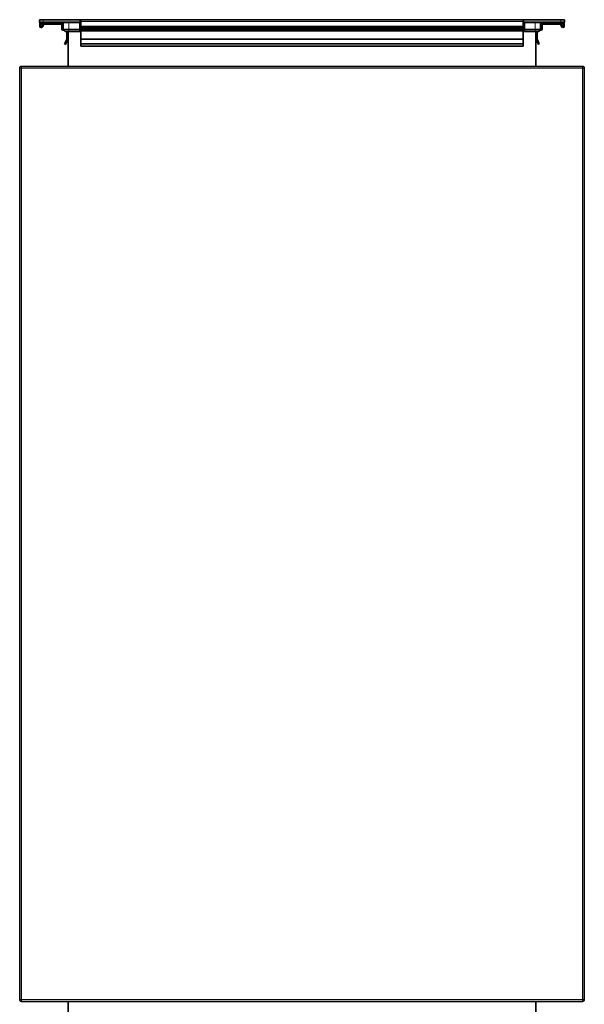
# Model space of a CAD drawing. Units: millimetres. Extents: x -254 to 7924, y -599 to 6423.
# Drawn here: x 4897 to 5501, y 5370 to 6423 of the extents above; entities that cross this region are included whole.
import ezdxf

# ---------------------------------------------------------------- set-up
doc = ezdxf.new("R2010")
doc.units = ezdxf.units.MM
doc.layers.add('Widoczne (ISO)', color=1, linetype='Continuous', lineweight=35)
doc.layers.add('Widoczne wąskie (ISO)', color=3, linetype='Continuous', lineweight=9)

msp = doc.modelspace()

# ---------------------------------------------------------------- linework, layer by layer
at = {"layer": 'Widoczne (ISO)'}
for p, q in [((4918.5, 6423.3), (4918.5, 6420.8)), ((4918.5, 6423.3), (4922.5, 6423.3)), ((4922.5, 6420.8), (4918.5, 6420.8)), ((4918.7, 6420.8), (4918.7, 6416.5)), ((4919.7, 6420.8), (4919.7, 6420.4)), ((4919.7, 6416.5), (4919.7, 6420.4)), ((4920.2, 6419.9), (4920.2, 6419.5)), ((4920.2, 6419.5), (4923.2, 6419.5)), ((4920.5, 6416), (4920.2, 6416)), ((4920.2, 6415), (4920.5, 6415)), ((4921.8, 6418.6), (4920.9, 6416.4)), ((4921.9, 6416), (4922.7, 6418.2)), ((4962, 6423.3), (4922.5, 6423.3)), ((4922.5, 6420.8), (4962, 6420.8)), ((4941.8, 6419.5), (4923.2, 6419.5)), ((4923.2, 6418.5), (4941.8, 6418.5)), ((4941.8, 6419.5), (4944, 6419.5)), ((4942.3, 6418), (4942.3, 6413.5)), ((4943.3, 6413.5), (4943.3, 6418)), ((4944, 6419.8), (4944, 6412.8)), ((4961.5, 6419.8), (4961.5, 6420.8)), ((4961.5, 6419.8), (4961.5, 6412.8)), ((4962, 6423.3), (4962, 6420.8)), ((4962, 6423.3), (4962.5, 6423.3)), ((4962.5, 6420.8), (4962, 6420.8)), ((4962.5, 6423.3), (5436.2, 6423.3)), ((4962.5, 6420.8), (4962.5, 6423.3)), ((4962.5, 6420.8), (4962.8, 6420.8)), ((5435.8, 6423), (4962.8, 6423)), ((4962.8, 6421.5), (4962.8, 6423)), ((4962.8, 6421.5), (4962.8, 6416.5)), ((4962.8, 6415), (4962.8, 6416.5)), ((5435.8, 6415), (4962.8, 6415)), ((4962.8, 6415), (4962.8, 6413.5)), ((4962.8, 6412), (4962.8, 6413.5)), ((5435.8, 6421.5), (5435.8, 6423)), ((5435.8, 6421.5), (5435.8, 6416.5)), ((5435.8, 6420.8), (5436.2, 6420.8)), ((5436.2, 6419.9), (5435.8, 6420)), ((5435.8, 6415), (5435.8, 6416.5)), ((5435.8, 6415), (5435.8, 6413.5)), ((5435.8, 6412), (5435.8, 6413.5)), ((5436.2, 6423.3), (5436.7, 6423.3)), ((5436.2, 6423.3), (5436.2, 6420.8)), ((5436.7, 6420.8), (5436.2, 6420.8)), ((5476.2, 6423.3), (5436.7, 6423.3)), ((5436.7, 6420.8), (5476.2, 6420.8)), ((5437.2, 6420.8), (5437.2, 6419.8)), ((5437.2, 6419.8), (5437.2, 6412.8)), ((5454.6, 6419.8), (5454.6, 6412.8)), ((5454.6, 6419.5), (5456.8, 6419.5)), ((5455.3, 6413.5), (5455.3, 6418)), ((5456.3, 6418), (5456.3, 6413.5)), ((5456.8, 6419.5), (5475.5, 6419.5)), ((5475.5, 6418.5), (5456.8, 6418.5)), ((5475.5, 6419.5), (5478.4, 6419.5)), ((5476.8, 6416), (5475.9, 6418.2)), ((5476.2, 6423.3), (5480.2, 6423.3)), ((5480.2, 6420.8), (5476.2, 6420.8)), ((5476.9, 6418.6), (5477.7, 6416.4)), ((5478.2, 6416), (5478.4, 6416)), ((5478.4, 6415), (5478.2, 6415)), ((5478.4, 6420.8), (5478.4, 6419.9)), ((5478.4, 6419.5), (5478.4, 6419.9)), ((5478.9, 6416.5), (5478.9, 6420.8)), ((5479.9, 6420.8), (5479.9, 6416.5)), ((5480.2, 6420.8), (5480.2, 6423.3)), ((4943.7, 6412), (4944.8, 6412)), ((4944, 6413), (4943.8, 6413)), ((4944, 6412.8), (4949.8, 6412.8)), ((4944, 6412.8), (4946, 6410.8)), ((4949.8, 6410.8), (4946, 6410.8)), ((4947.8, 6410.8), (4947.8, 6402.6)), ((4948.8, 6402.6), (4948.8, 6410.8)), ((4949.3, 6373.3), (4949.3, 6410.8)), ((4961.5, 6412.8), (4949.8, 6412.8)), ((4949.8, 6410.8), (4961.5, 6410.8)), ((4961.5, 6410.8), (4961.5, 6412.8)), ((5435.8, 6412), (4962.8, 6412)), ((4962.8, 6412), (4962.8, 6411.8)), ((4962.8, 6411.8), (4962.8, 6411.3)), ((4962.8, 6411.3), (4962.8, 6402.6)), ((5435.8, 6411.3), (4962.8, 6411.3)), ((5435.8, 6412), (5435.8, 6411.8)), ((5435.8, 6411.8), (5435.8, 6411.3)), ((5435.8, 6411.3), (5435.8, 6402.6)), ((5448.9, 6412.8), (5437.2, 6412.8)), ((5437.2, 6412.8), (5437.2, 6410.8)), ((5437.2, 6410.8), (5448.9, 6410.8)), ((5448.9, 6412.8), (5454.6, 6412.8)), ((5452.6, 6410.8), (5448.9, 6410.8)), ((5449.3, 6373.3), (5449.3, 6410.8)), ((5449.8, 6402.6), (5449.8, 6410.8)), ((5450.8, 6410.8), (5450.8, 6402.6)), ((5452.6, 6410.8), (5454.6, 6412.8)), ((5454.9, 6412), (5453.8, 6412)), ((5454.6, 6413), (5454.9, 6413)), ((4947.8, 6402.4), (4945.4, 6397.3)), ((4945.4, 6397.3), (4946.3, 6396.9)), ((4946.3, 6396.9), (4948.7, 6401.9)), ((4949.3, 6398.3), (4949.3, 6395)), ((4949.3, 6395), (4949.3, 6395)), ((5435.8, 6402.6), (4962.8, 6402.6)), ((4962.8, 6402.6), (4962.8, 6402.4)), ((4962.8, 6402.4), (4962.8, 6397.3)), ((5435.8, 6402.4), (4962.8, 6402.4)), ((5435.8, 6397.3), (4962.8, 6397.3)), ((4962.8, 6397.3), (4962.8, 6396.9)), ((4962.8, 6396.9), (4962.8, 6395)), ((5435.8, 6395), (4962.8, 6395)), ((4962.8, 6395), (4962.8, 6395)), ((5435.8, 6402.6), (5435.8, 6402.4)), ((5435.8, 6402.4), (5435.8, 6397.3)), ((5435.8, 6397.3), (5435.8, 6396.9)), ((5435.8, 6396.9), (5435.8, 6395)), ((5435.8, 6395), (5435.8, 6395)), ((5449.3, 6398.3), (5449.4, 6395)), ((5449.4, 6395), (5449.3, 6395)), ((5452.3, 6396.9), (5450, 6401.9)), ((5450.9, 6402.4), (5453.2, 6397.3)), ((5453.2, 6397.3), (5452.3, 6396.9)), ((5499.3, 6373.3), (4899.3, 6373.3)), ((4897.3, 6371.3), (4897.3, 5375.3)), ((5501.3, 5375.3), (5501.3, 6371.3)), ((4899.3, 5373.3), (5499.3, 5373.3)), ((4949.3, 5373.3), (4949.3, 5335.8)), ((5449.3, 5373.3), (5449.3, 5335.8))]:
    msp.add_line(p, q, dxfattribs=at)
for centre, radius, start, end in [((4920.2, 6416.5), 1.5, 180, 270), ((4920.2, 6416.5), 0.5, 180, 270), ((4920.5, 6416.5), 0.5, 270, 339.541), ((4920.5, 6416.5), 1.5, 270, 339.541), ((4923.2, 6418), 1.5, 90, 159.541), ((4923.2, 6418), 0.5, 90, 159.541), ((4941.8, 6418), 1.5, 0, 90), ((4941.8, 6418), 0.5, 0, 90), ((4943.8, 6413.5), 1.5, 180, 265.7), ((4943, 6419.8), 1, 0, 90), ((4943.8, 6413.5), 0.5, 180, 265.7), ((4961.5, 6419.8), 1, 9.5941, 90), ((4962.9, 6420), 0.5, 189.5941, 255.0462), ((4961.5, 6419.8), 1.5, 25.8419, 41.8103), ((5437.2, 6419.8), 1.5, 138.1897, 154.1581), ((5435.7, 6420), 0.5, 284.9538, 350.4059), ((5437.2, 6419.8), 1, 90, 170.4059), ((5455.6, 6419.8), 1, 90, 180), ((5454.8, 6413.5), 1.5, 274.3, 0), ((5454.8, 6413.5), 0.5, 274.3, 0), ((5456.8, 6418), 1.5, 90, 180), ((5456.8, 6418), 0.5, 90, 180), ((5475.5, 6418), 1.5, 20.459, 90), ((5475.5, 6418), 0.5, 20.459, 90), ((5478.2, 6416.5), 1.5, 200.459, 270), ((5478.2, 6416.5), 0.5, 200.459, 270), ((5478.4, 6416.5), 1.5, 270, 0), ((5478.4, 6416.5), 0.5, 270, 0), ((4947.3, 6402.6), 0.5, 335, 0), ((4947.3, 6402.6), 1.5, 335, 0), ((4948.8, 6398.3), 0.5, 359, 0), ((5449.8, 6398.3), 0.5, 180, 181), ((5451.3, 6402.6), 1.5, 180, 205), ((5451.3, 6402.6), 0.5, 180, 205), ((4899.3, 6371.3), 2, 90, 180), ((5499.3, 6371.3), 2, 0, 90), ((4899.3, 5375.3), 2, 180, 270), ((5499.3, 5375.3), 2, 270, 0)]:
    msp.add_arc(centre, radius, start, end, dxfattribs=at)
for centre, major_axis, start_param, end_param in [((4920.2, 6420), (-0.5, 0), 0, 1.570796), ((5478.4, 6420), (0.5, 0), 4.712389, 6.283185)]:
    msp.add_ellipse(centre, major_axis=major_axis, ratio=0.166667, start_param=start_param, end_param=end_param, dxfattribs=at)
for points, knots in [([(4962.8, 6422.3), (4962.8, 6422.3), (4962.8, 6422.3), (4962.7, 6422.4), (4962.7, 6422.4), (4962.6, 6422.6), (4962.5, 6422.6), (4962.5, 6422.8), (4962.5, 6422.9), (4962.5, 6423)], [0.28510522, 0.28510522, 0.28510522, 0.28510522, 0.28989306, 0.28989306, 0.3125634, 0.3125634, 0.3458278, 0.3458278, 0.37909221, 0.37909221, 0.37909221, 0.37909221]), ([(5436.2, 6423), (5436.2, 6422.9), (5436.2, 6422.8), (5436.1, 6422.6), (5436.1, 6422.6), (5436, 6422.4), (5435.9, 6422.4), (5435.8, 6422.3), (5435.8, 6422.3), (5435.8, 6422.3)], [0, 0, 0, 0, 0.03326441, 0.03326441, 0.06652881, 0.06652881, 0.08919915, 0.08919915, 0.09398699, 0.09398699, 0.09398699, 0.09398699])]:
    msp.add_open_spline(points, degree=3, knots=knots, dxfattribs=at)
at = {"layer": 'Widoczne wąskie (ISO)'}
for p, q in [((4920.2, 6419.9), (4920.2, 6420.8)), ((4944, 6419.9), (4920.2, 6419.9)), ((4922.5, 6420.8), (4922.5, 6423.3)), ((4949.8, 6419.8), (4944, 6419.8)), ((4949.8, 6419.8), (4949.8, 6420.8)), ((4949.8, 6419.8), (4949.8, 6412.8)), ((4949.8, 6419.8), (4961.5, 6419.8)), ((5435.8, 6421.5), (4962.8, 6421.5)), ((5435.8, 6416.5), (4962.8, 6416.5)), ((5435.8, 6413.5), (4962.8, 6413.5)), ((5436.7, 6420.8), (5436.7, 6423.3)), ((5437.2, 6419.8), (5448.9, 6419.8)), ((5448.9, 6420.8), (5448.9, 6419.8)), ((5454.6, 6419.8), (5448.9, 6419.8)), ((5448.9, 6419.8), (5448.9, 6412.8)), ((5478.4, 6419.9), (5454.6, 6419.9)), ((5476.2, 6423.3), (5476.2, 6420.8)), ((4949.8, 6410.8), (4949.8, 6412.8)), ((5448.9, 6412.8), (5448.9, 6410.8)), ((4899.3, 6371.3), (4899.3, 6373.3)), ((5499.3, 6373.3), (5499.3, 6371.3)), ((4899.3, 6371.3), (4897.3, 6371.3)), ((4899.3, 6371.3), (5499.3, 6371.3)), ((4899.3, 5375.3), (4899.3, 6371.3)), ((5499.3, 6371.3), (5499.3, 5375.3)), ((5501.3, 6371.3), (5499.3, 6371.3)), ((4897.3, 5375.3), (4899.3, 5375.3)), ((4899.3, 5373.3), (4899.3, 5375.3)), ((5499.3, 5375.3), (4899.3, 5375.3)), ((5499.3, 5375.3), (5499.3, 5373.3)), ((5499.3, 5375.3), (5501.3, 5375.3))]:
    msp.add_line(p, q, dxfattribs=at)

doc.saveas('drawing.dxf')
